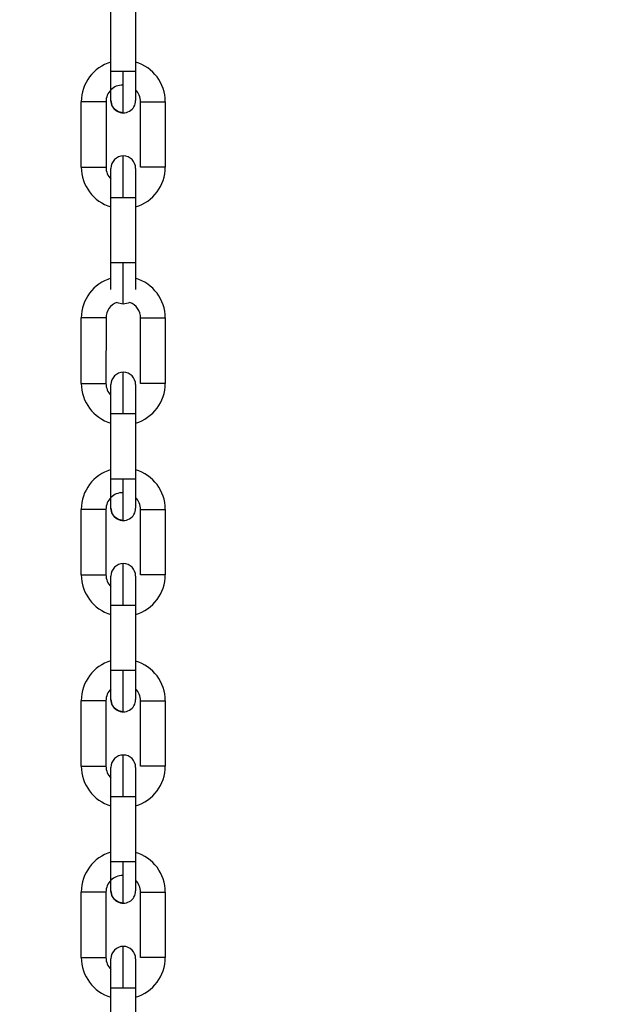
# Model space of a CAD drawing. Units: inches. Extents: x 170 to 288, y 234 to 248.
# Drawn here: x 186 to 186, y 244 to 244 of the extents above; entities that cross this region are included whole.
import ezdxf

# ---------------------------------------------------------------- set-up
doc = ezdxf.new("R2010")
doc.units = ezdxf.units.IN
doc.header["$LTSCALE"] = 0.25
doc.header["$MEASUREMENT"] = 0
doc.layers.add('ANNOTATIONS', color=1, linetype='Continuous')
doc.layers.add('SLIM E GUIDE MOTOR LH', color=7, linetype='Continuous')
doc.styles.add('ARIAL', font='arial.ttf', dxfattribs={"height": 0.09375})
doc.dimstyles.new('STANDARD$0', dxfattribs={"dimtxt": 0.09375, "dimasz": 0.09375, "dimexe": 0.03125, "dimexo": 0.046875, "dimgap": 0.09, "dimtad": 0, "dimtih": 1, "dimtoh": 1, "dimdec": 4, "dimzin": 0, "dimdsep": 46, "dimtxsty": 'ARIAL', "dimcen": 0.09, "dimadec": 0, "dimazin": 0, "dimtfac": 1, "dimtdec": 4, "dimtofl": 0, "dimtmove": 0, "dimatfit": 1, "dimfxl": 1, "dimtolj": 1, "dimtzin": 0, "dimarcsym": 0})

# ---------------------------------------------------------------- blocks, each defined once
blk = doc.blocks.new('*D11')
at = {"layer": 'ANNOTATIONS', "color": 0, "lineweight": -2, "transparency": 16777216}
for p, q in [((185.1145107157478, 244.1437778121678), (186.512980592576, 244.1437778121678)), ((186.481730592576, 244.0500278121678), (186.481730592576, 242.3590412186741)), ((186.481730592576, 240.2331944614696), (186.481730592576, 241.9241810549633)), ((185.2042940735708, 240.1394444614696), (186.512980592576, 240.1394444614696))]:
    blk.add_line(p, q, dxfattribs=at)
at = {"layer": 'ANNOTATIONS', "color": 0, "transparency": 16777216}
for points in [[(186.466105592576, 244.0500278121678), (186.497355592576, 244.0500278121678), (186.481730592576, 244.1437778121678)], [(186.466105592576, 240.2331944614696), (186.497355592576, 240.2331944614696), (186.481730592576, 240.1394444614696)]]:
    blk.add_solid(points, dxfattribs=at)
at = {"layer": 'defpoints', "color": 0, "transparency": 16777216}
for p in [(185.0676357157478, 244.1437778121678), (186.481730592576, 244.1437778121678), (185.1574190735708, 240.1394444614696)]:
    blk.add_point(p, dxfattribs=at)
at = {"layer": 'ANNOTATIONS', "color": 0, "transparency": 16777216, "insert": (186.4817305925761, 242.1416111368186), "char_height": 0.09375, "attachment_point": 5, "style": 'ARIAL'}
blk.add_mtext('\\A1;OPENING \\PHEIGHT', dxfattribs=at)

msp = doc.modelspace()

# ---------------------------------------------------------------- linework, layer by layer
at = {"layer": 'SLIM E GUIDE MOTOR LH'}
for p, q in [((185.5915553339412, 244.0256718576668), (185.5915556468264, 244.0395826196352)), ((185.5968050012966, 244.0395825120809), (185.5968046884113, 244.0256717501125)), ((185.5852557018262, 244.0053411885285), (185.5852560147114, 244.0192519504968)), ((185.5905053691816, 244.0192518429425), (185.5905050562963, 244.0053410809741)), ((185.597854183843, 244.0053409343092), (185.5978544185069, 244.0192516864998)), ((185.6031037729771, 244.0192515789455), (185.6031035383131, 244.0053408267549)), ((185.591554551728, 243.9850104411688), (185.591554786392, 243.9989212031371)), ((185.596804140862, 243.9989210955828), (185.5968039061981, 243.9850103336144)), ((185.5852547631703, 243.9593857238544), (185.5852550760556, 243.9732964858227)), ((185.5905044305258, 243.9732963782684), (185.5905041176405, 243.9593856163)), ((185.5978532451872, 243.9593854647462), (185.5978534798511, 243.9732962218258)), ((185.6031028343212, 243.9732961142714), (185.6031025996573, 243.9593853571919)), ((185.5915536130722, 243.9390549813835), (185.5915538477361, 243.9529657433518)), ((185.5968032022062, 243.9529656357975), (185.5968029675423, 243.9390548738292)), ((185.5852539809572, 243.9187243098007), (185.5852542156211, 243.9326350693246)), ((185.5905035700912, 243.9326349617703), (185.5905033354273, 243.9187242022464)), ((185.5978523847527, 243.918724053137), (185.5978526976379, 243.9326348151054)), ((185.6031020521081, 243.932634707551), (185.6031017392228, 243.9187239455827)), ((185.5915527526377, 243.8983935697742), (185.5915530655229, 243.9123043317426)), ((185.5968024199931, 243.9123042241883), (185.5968021071078, 243.8983934634421)), ((185.5852531205227, 243.8780628981914), (185.5852534334079, 243.8919736595487)), ((185.5905027878781, 243.8919735519944), (185.5905024749928, 243.8780627906371)), ((185.5978515243181, 243.8780626409167), (185.5978518372034, 243.8919734022739)), ((185.6031011916735, 243.8919732947196), (185.6031008787883, 243.8780625333623)), ((185.5915518922031, 243.857732158165), (185.5915522050884, 243.8716429201334)), ((185.5968015595585, 243.871642812579), (185.5968012466733, 243.8577320506107)), ((185.5852523383095, 243.8374014841378), (185.5852525729734, 243.8513122485506)), ((185.5905019274435, 243.8513121409963), (185.5905016145583, 243.8374013814723)), ((185.597850742105, 243.8374012299185), (185.5978509767689, 243.8513119894425)), ((185.603100331239, 243.8513118843325), (185.6031000965751, 243.8374011223642)), ((185.5915515010965, 243.8348838625549), (185.5915515010965, 243.8371493914944)), ((185.59155110999, 243.8170707465558), (185.5915514228752, 243.8309815085241)), ((185.596800699124, 243.8309814009698), (185.5968004644601, 243.8170706390015))]:
    msp.add_line(p, q, dxfattribs=at)
at = {"layer": 'SLIM E GUIDE MOTOR LH', "flags": 128}
for points in [[(185.5915552557198, 244.0195037840321), (185.5915552557198, 244.0222450990308), (185.5915553339412, 244.023311470712), (185.5915553339412, 244.0256718576668)], [(185.5941800502869, 244.0256718478892), (185.5931756103347, 244.0256718576668), (185.5923240930604, 244.0256718674445), (185.5917551894102, 244.0256718674445), (185.5915553339412, 244.0256718576668)], [(185.5941798156229, 244.0168790579087), (185.5941798938443, 244.0170480355122), (185.5941798938443, 244.0207868874317), (185.5941799720656, 244.0223070307598), (185.5941799720656, 244.0239564837052), (185.5941800502869, 244.0256718478892)], [(185.5968046884113, 244.0256717501125), (185.5966049111636, 244.0256717696678), (185.596035929292, 244.0256717990008), (185.5951844120177, 244.0256718185562), (185.5941800502869, 244.0256718478892)], [(185.5968046884113, 244.0256717501125), (185.5968046884113, 244.0233113631577), (185.59680461019, 244.0222449914765), (185.59680461019, 244.0195036764777)], [(185.5941798156229, 244.0168790579087), (185.5931754538921, 244.0170788644894), (185.5923239366178, 244.0176478463609), (185.5917550329676, 244.0184993636352), (185.5915552557198, 244.0195037840321)], [(185.5905053691816, 244.0192518429425), (185.5903055919339, 244.0192518624978), (185.5897366100623, 244.0192518820531), (185.588885092788, 244.0192519113861), (185.5878806528358, 244.0192519309415), (185.586876291105, 244.0192519504968), (185.5860247738307, 244.0192519602745), (185.5854557919591, 244.0192519602745), (185.5852560147114, 244.0192519504968)], [(185.5978544185069, 244.0192516864998), (185.5980541957547, 244.0192517060552), (185.5986231776262, 244.0192517060552), (185.5994746949005, 244.0192516962775), (185.6004791348527, 244.0192516767222), (185.6014834965835, 244.0192516571668), (185.6023350138578, 244.0192516278339), (185.6029039957293, 244.0192515985009), (185.6031037729771, 244.0192515789455)], [(185.5941795027377, 243.9989211933595), (185.5941795027377, 244.0006365477657), (185.594179580959, 244.0022859811558), (185.594179580959, 244.0051384975366), (185.5941796591803, 244.0062319533494), (185.5941796591803, 244.0077137095653)], [(185.5852557018262, 244.0053411885285), (185.5854555572952, 244.0053411983061), (185.5860244609454, 244.0053411983061), (185.5868759782197, 244.0053411885285), (185.5888848581241, 244.0053411494178), (185.5897362971771, 244.0053411200848), (185.5903052790486, 244.0053411005295), (185.5905050562963, 244.0053410809741)], [(185.5915548646133, 244.0032824620888), (185.5915549428346, 244.0040495394497), (185.5915549428346, 244.0050890909963)], [(185.5968042973047, 244.0050889834419), (185.5968042973047, 244.004049441673), (185.5968042190834, 244.0032823545345)], [(185.6031035383131, 244.0053408267549), (185.6029036828441, 244.0053408463102), (185.6023347791939, 244.0053408658655), (185.6014832619196, 244.0053408951985), (185.5994743820152, 244.0053409343092), (185.5986229429622, 244.0053409440868), (185.5980539610907, 244.0053409440868), (185.597854183843, 244.0053409343092)], [(185.591554786392, 243.9989212031371), (185.5915548646133, 244.0001245012365), (185.5915548646133, 244.0032825696431), (185.5915549428346, 244.004049617671)], [(185.5968042973047, 244.0040495101167), (185.5968042190834, 244.0032824620888), (185.5968042190834, 244.0001243936822), (185.596804140862, 243.9989210955828)], [(185.591554786392, 243.9989212031371), (185.591754641861, 243.9989212129148), (185.5931750627855, 243.9989212129148), (185.5941795027377, 243.9989211933595)], [(185.5941795027377, 243.9989211933595), (185.5951839426898, 243.9989211640265), (185.5960353817428, 243.9989211444711), (185.5966043636143, 243.9989211151381), (185.596804140862, 243.9989210955828)], [(185.5968042190834, 244.0001242274619), (185.596804140862, 243.9989209098072)], [(185.5915543952854, 243.9793564087068), (185.5915543952854, 243.9798819190806), (185.5915544735067, 243.9806489964414), (185.5915544735067, 243.9838071332917), (185.591554551728, 243.9850104411688)], [(185.5941791898524, 243.9850104313911), (185.5931747499002, 243.9850104509464), (185.5923233108472, 243.9850104607241), (185.5917543289757, 243.9850104509464), (185.591554551728, 243.9850104411688)], [(185.5941790334097, 243.9762176511883), (185.5941790334097, 243.9776995540692), (185.5941791116311, 243.9787930489926), (185.5941791116311, 243.9816456142617), (185.5941791898524, 243.9832950672071), (185.5941791898524, 243.9850104313911)], [(185.5968039061981, 243.9850103336144), (185.5966040507291, 243.9850103531698), (185.5960351470789, 243.9850103825028), (185.5951836298046, 243.9850104020581), (185.5941791898524, 243.9850104313911)], [(185.5968039061981, 243.9850103336144), (185.5968038279768, 243.9838070257374), (185.5968038279768, 243.9815835749784), (185.5968037497555, 243.9806488888871), (185.5968037497555, 243.9793563011525)], [(185.5941790334097, 243.9762176414106), (185.5931745934575, 243.976417457769), (185.5927929516441, 243.9766135097264)], [(185.5955615952161, 243.9766112706411), (185.5951834733619, 243.9764174088806), (185.5941790334097, 243.9762176414106)], [(185.5955651151754, 243.9766134510604), (185.5951834733619, 243.9764174186583)], [(185.5905044305258, 243.9732963782684), (185.590304653278, 243.9732963978237), (185.5897356714065, 243.9732964173791), (185.5888841541322, 243.973296446712), (185.58787971418, 243.9732964662674), (185.5868753524492, 243.9732964858227), (185.5860238351748, 243.9732964956004), (185.5854548533033, 243.9732964956004), (185.5852550760556, 243.9732964858227)], [(185.5978534798511, 243.9732962218258), (185.5980532570988, 243.9732962316034), (185.5986222389703, 243.9732962413811), (185.5994737562447, 243.9732962316034), (185.6004781961968, 243.9732962120481), (185.6014825579277, 243.9732961924927), (185.602334075202, 243.9732961631598), (185.6029030570735, 243.9732961338268), (185.6031028343212, 243.9732961142714)], [(185.5941785640818, 243.9529657286853), (185.5941785640818, 243.9546810879805), (185.5941786423031, 243.9563305213705), (185.5941786423031, 243.9591830328625), (185.5941787205245, 243.9602764935641), (185.5941787205245, 243.96175824978)], [(185.5852547631703, 243.9593857238544), (185.5854546186394, 243.959385733632), (185.5860235222896, 243.959385733632), (185.5868750395639, 243.9593857238544), (185.5878794795161, 243.9593857091878), (185.5888839194682, 243.9593856847437), (185.5897353585212, 243.9593856602995), (185.5903043403927, 243.9593856358554), (185.5905041176405, 243.9593856163)], [(185.5915539259574, 243.9573270023035), (185.5915540041788, 243.9580940796644), (185.5915540041788, 243.9591336263221)], [(185.5968033586489, 243.9591335187678), (185.5968033586489, 243.9580939721101), (185.5968032804275, 243.9573268947492), (185.5968032804275, 243.9541687627878), (185.5968032022062, 243.9529654451331)], [(185.6031025996573, 243.9593853571919), (185.6029027441882, 243.9593853767472), (185.6023338405381, 243.9593854011914), (185.6014823232637, 243.9593854256356), (185.6004778833116, 243.9593854500797), (185.5994734433594, 243.9593854696351), (185.5986220043064, 243.9593854745239), (185.5980530224349, 243.9593854745239), (185.5978532451872, 243.9593854647462)], [(185.5915538477361, 243.9529657433518), (185.5915539259574, 243.9541690414512), (185.5915539259574, 243.957327104969), (185.5915540041788, 243.9580941578857)], [(185.5968033586489, 243.9580940503314), (185.5968032804275, 243.9573269974147)], [(185.5915538477361, 243.9529657433518), (185.5917537032051, 243.9529657531295), (185.5923226068553, 243.9529657531295), (185.5931741241297, 243.9529657482407), (185.5941785640818, 243.9529657286853)], [(185.5941785640818, 243.9529657286853), (185.595183004034, 243.9529657042412), (185.596034443087, 243.952965679797), (185.5966034249585, 243.9529656553528), (185.5968032022062, 243.9529656357975)], [(185.5968032804275, 243.9541689338969), (185.5968032022062, 243.9529656357975)], [(185.5915534566295, 243.9328869077487), (185.5915534566295, 243.9339264544064), (185.5915535348508, 243.9346935366561), (185.5915535348508, 243.9378516686176), (185.5915536130722, 243.9390549813835)], [(185.5941782511966, 243.939054966717), (185.5931738112444, 243.9390549862723), (185.5923223721914, 243.93905499605), (185.5917533903199, 243.9390549911612), (185.5915536130722, 243.9390549813835)], [(185.5941780947539, 243.9302621865141), (185.5941780947539, 243.9317440845062), (185.5941781729752, 243.9328375843185), (185.5941781729752, 243.9356901544765), (185.5941782511966, 243.937339602533), (185.5941782511966, 243.939054966717)], [(185.5968029675423, 243.9390548738292), (185.5966031120732, 243.9390548933845), (185.596034208423, 243.9390549178287), (185.5951826911488, 243.9390549422728), (185.5941782511966, 243.939054966717)], [(185.5968029675423, 243.9390548738292), (185.596802889321, 243.9378515610633), (185.596802889321, 243.9356281151931), (185.5968028110996, 243.9346934291018), (185.5968028110996, 243.9328868050832)], [(185.5905035700912, 243.9326349617703), (185.5903037928435, 243.9326349813256), (185.589734810972, 243.9326350057698), (185.588883371919, 243.9326350351028), (185.5868744920147, 243.9326350742135), (185.5860229747403, 243.9326350839911), (185.5854540710901, 243.9326350839911), (185.5852542156211, 243.9326350693246)], [(185.5941780947539, 243.9302621816253), (185.5931736548017, 243.9304619930949), (185.5923221375274, 243.9310309651887), (185.5917532338772, 243.931882482463), (185.5915534566295, 243.9328869077487)], [(185.5978526976379, 243.9326348151054), (185.5980524748856, 243.932634824883), (185.5986214567571, 243.932634824883), (185.5994728958102, 243.9326348151054), (185.6004773357623, 243.9326348004388), (185.6014817757145, 243.9326347759947), (185.6023332929888, 243.9326347515505), (185.602902196639, 243.9326347271063), (185.6031020521081, 243.932634707551)], [(185.5941777036473, 243.9123043170761), (185.5941777818686, 243.9140196763712), (185.5941777818686, 243.9171892310896), (185.59417786009, 243.9185216212533), (185.59417786009, 243.9210968357264)], [(185.5852539809572, 243.9187243098007), (185.5854537582049, 243.9187243195784), (185.5860227400764, 243.9187243220228), (185.5868741791294, 243.9187243122451), (185.5878786190816, 243.9187242951342), (185.5888830590337, 243.9187242731344), (185.589734576308, 243.9187242462459), (185.5903034799582, 243.9187242218017), (185.5905033354273, 243.9187242022464)], [(185.5915530655229, 243.9123043317426), (185.5915530655229, 243.91466468692), (185.5915531437442, 243.9157310317126), (185.5915531437442, 243.9184722171573)], [(185.5968024982144, 243.918472109603), (185.5968024982144, 243.9157309241583), (185.5968024199931, 243.9146645793657), (185.5968024199931, 243.9123042241883)], [(185.6031017392228, 243.9187239455827), (185.6029019619751, 243.918723965138), (185.6023329801035, 243.9187239895822), (185.6014814628292, 243.9187240140263), (185.600477022877, 243.9187240384705), (185.5994726611462, 243.9187240555814), (185.5986211438719, 243.9187240653591), (185.5980521620004, 243.9187240629147), (185.5978523847527, 243.918724053137)], [(185.5968024982144, 243.9157307946043), (185.5968024199931, 243.9146644253675)], [(185.5915530655229, 243.9123043317426), (185.5917528427706, 243.9123043415203), (185.5923218246422, 243.9123043439647), (185.5931732636951, 243.912304334187), (185.5941777036473, 243.9123043170761)], [(185.5941777036473, 243.9123043170761), (185.5951821435995, 243.9123042926319), (185.5960336608738, 243.9123042681878), (185.596602564524, 243.9123042437436), (185.5968024199931, 243.9123042241883)], [(185.5915526744163, 243.8922254979728), (185.5915526744163, 243.8960331797639), (185.5915527526377, 243.8971902557861), (185.5915527526377, 243.8983935697742)], [(185.5941774689834, 243.8983935563299), (185.5931730290312, 243.8983935734409), (185.5923215117569, 243.8983935819963), (185.5917525298854, 243.8983935807741), (185.5915527526377, 243.8983935697742)], [(185.5941772343194, 243.889600772766), (185.5941772343194, 243.8902701242003), (185.5941773125408, 243.8910826753414), (185.5941773125408, 243.893508598317), (185.5941773907621, 243.8950287440894), (185.5941773907621, 243.896678192146), (185.5941774689834, 243.8983935563299)], [(185.5968021071078, 243.8983934634421), (185.59660232986, 243.8983934817753), (185.5960333479885, 243.8983935062194), (185.5951818307142, 243.898393533108), (185.5941774689834, 243.8983935563299)], [(185.5968021071078, 243.8983934634421), (185.5968021071078, 243.8971901482318), (185.5968020288865, 243.8960330722096), (185.5968020288865, 243.8932649346318), (185.5968019506651, 243.8926949358831), (185.5968019506651, 243.8922253910296)], [(185.5905027878781, 243.8919735519944), (185.590302932409, 243.8919735715497), (185.5897340287588, 243.8919735959939), (185.5888825114845, 243.8919736216602), (185.5878780715323, 243.8919736448822), (185.5868737098015, 243.8919736626042), (185.5860221925271, 243.8919736717708), (185.5854532106556, 243.8919736705486), (185.5852534334079, 243.8919736595487)], [(185.5941772343194, 243.8896007687939), (185.5931728725886, 243.889800580569), (185.5923213553143, 243.8903695554128), (185.5917523734427, 243.891221072076), (185.5915526744163, 243.8922254943062)], [(185.5978518372034, 243.8919734022739), (185.5980516144512, 243.8919734132738), (185.5986205963227, 243.891973414496), (185.599472113597, 243.8919734053294), (185.6004765535491, 243.8919733876074), (185.60148091528, 243.8919733643854), (185.6023324325543, 243.8919733387191), (185.6029014144258, 243.8919733142749), (185.6031011916735, 243.8919732947196)], [(185.5941769214342, 243.8716429054669), (185.5941769214342, 243.8750076969299), (185.5941769996555, 243.8765278182582), (185.5941769996555, 243.8789536685123), (185.5941770778768, 243.8797661741262), (185.5941770778768, 243.8804354241172)], [(185.5852531205227, 243.8780628981914), (185.5854528977704, 243.8780629091913), (185.5860218796419, 243.8780629104135), (185.5868733969162, 243.878062901247), (185.5878778368684, 243.8780628841361), (185.5888821985992, 243.878062860303), (185.5897337158735, 243.8780628346366), (185.5903026977451, 243.8780628101925), (185.5905024749928, 243.8780627906371)], [(185.5915522050884, 243.8716429201334), (185.5915522050884, 243.872846219455), (185.5915522833097, 243.8740032740886), (185.5915522833097, 243.876771333445), (185.5915523615311, 243.8773413053051)], [(185.5915522833097, 243.8767712582793), (185.5915523615311, 243.8773412570279), (185.5915523615311, 243.8778108018815)], [(185.5968017160012, 243.8776921847517), (185.5968016377799, 243.8773411977508), (185.5968016377799, 243.8740031677565), (185.5968015595585, 243.8728461119007), (185.5968015595585, 243.871642812579)], [(185.5968017160012, 243.8778106943272), (185.5968017160012, 243.8776921603076), (185.5968016377799, 243.8773411494736)], [(185.6031008787883, 243.8780625333623), (185.6029011015406, 243.8780625529177), (185.602332119669, 243.8780625773618), (185.601480680616, 243.8780626030282), (185.6004762406639, 243.8780626268613), (185.5994718007117, 243.8780626439722), (185.5986202834374, 243.8780626531387), (185.5980513797872, 243.8780626519165), (185.5978515243181, 243.8780626409167)], [(185.5968016377799, 243.8740030137583), (185.5968015595585, 243.8728459371249)], [(185.5915522050884, 243.8716429201334), (185.5917519823361, 243.8716429311332), (185.5923209642077, 243.8716429323555), (185.593172481482, 243.8716429225778), (185.5941769214342, 243.8716429054669)], [(185.5941769214342, 243.8716429054669), (185.595181283165, 243.8716428822449), (185.5960328004393, 243.8716428565785), (185.5966017823108, 243.8716428321344), (185.5968015595585, 243.871642812579)], [(185.5915518139818, 243.8515640869746), (185.5915518139818, 243.8533707109933), (185.5915518922031, 243.8543053970846), (185.5915518922031, 243.857732158165)], [(185.5941766085489, 243.8577321434985), (185.5931721685967, 243.8577321630538), (185.5923206513224, 243.8577321703871), (185.5917517476722, 243.8577321703871), (185.5915518922031, 243.857732158165)], [(185.5941764521062, 243.8489393608513), (185.5941764521062, 243.8515147635444), (185.5941765303276, 243.8528471879299), (185.5941765303276, 243.856016781759), (185.5941766085489, 243.8577321434985)], [(185.5968012466733, 243.8577320506107), (185.5966014694256, 243.857732070166), (185.5960324875541, 243.8577320946102), (185.595181048501, 243.8577321214988), (185.5941766085489, 243.8577321434985)], [(185.5968012466733, 243.8577320506107), (185.5968012466733, 243.8553716612114), (185.5968011684519, 243.8543052895303), (185.5968011684519, 243.8515639794203)], [(185.5905019274435, 243.8513121409963), (185.5903021501958, 243.8513121605516), (185.5897331683243, 243.8513121849957), (185.58888165105, 243.8513122094399), (185.5878772893191, 243.8513122338841), (185.586872849367, 243.851312250995), (185.5860213320927, 243.8513122607727), (185.5854523502211, 243.8513122583282), (185.5852525729734, 243.8513122485506)], [(185.5941764521062, 243.8489393559624), (185.593172012154, 243.8491391698764), (185.5923204948797, 243.8497081444146), (185.5917515912295, 243.8505596592445), (185.5915518139818, 243.8515640820858)], [(185.5978509767689, 243.8513119894425), (185.598050832238, 243.8513120016645), (185.5986197358881, 243.8513120016645), (185.5994712531624, 243.8513119943313), (185.6004756931146, 243.8513119772204), (185.6014801330668, 243.8513119527762), (185.6023315721198, 243.8513119258876), (185.6029005539913, 243.8513119014435), (185.603100331239, 243.8513118843325)], [(185.5941760609996, 243.8309814938576), (185.5941760609996, 243.8326968531528), (185.594176139221, 243.8343462865428), (185.594176139221, 243.8358664054267), (185.5941762174423, 243.8371987980348), (185.5941762174423, 243.8397740100635)], [(185.5852523383095, 243.8374014841378), (185.5854521155572, 243.8374014988043), (185.5860210192074, 243.8374014988043), (185.5868725364817, 243.8374014890266), (185.5878769764339, 243.8374014743601), (185.588881416386, 243.837401449916), (185.5897329336603, 243.837401420583), (185.5903018373106, 243.8374013961388), (185.5905016145583, 243.8374013814723)], [(185.5968008555667, 243.837149288829), (185.5968008555667, 243.835342762587), (185.5968007773454, 243.8344081009398), (185.5968007773454, 243.8321846990692), (185.596800699124, 243.8309814009698)], [(185.6031000965751, 243.8374011223642), (185.6029003193274, 243.8374011419195), (185.6023313374559, 243.8374011663637), (185.6014798201815, 243.8374011908079), (185.6004753802294, 243.837401215252), (185.5994710184985, 243.8374012348073), (185.5986195012242, 243.8374012396962), (185.5980505193527, 243.8374012396962), (185.597850742105, 243.8374012299185)], [(185.5915514228752, 243.8309815085241), (185.5915514228752, 243.8344082084942), (185.5915515010965, 243.8353428701413)], [(185.5915514228752, 243.8309815085241), (185.591751200123, 243.8309815183018), (185.5923201037731, 243.8309815183018), (185.5931716210475, 243.830981513413), (185.5941760609996, 243.8309814938576)], [(185.5941760609996, 243.8309814938576), (185.5951805009518, 243.8309814694135), (185.5960320182261, 243.8309814449693), (185.5966009218763, 243.8309814205251), (185.596800699124, 243.8309814009698)]]:
    msp.add_lwpolyline(points, dxfattribs=at)
at = {"layer": 'SLIM E GUIDE MOTOR LH'}
for centre, radius, start, end in [((185.5940474673447, 244.0192517344572), 0.00879265144560756, 106.4727034636436, 179.9985925979329), ((185.5943111350689, 244.0192517630023), 0.008792651445607527, 359.9988299741624, 73.52471910859875), ((185.5940486678773, 244.019251768362), 0.003543307317508938, 89.99882997358444, 179.998829973985), ((185.5943111350689, 244.0192517630023), 0.003543307203222308, 359.9988299734379, 45.27391868970059), ((185.5941799066184, 244.0195037333389), 0.002624672087029803, 179.9988299746771, 359.9994094421111), ((185.594179612259, 244.0050890380038), 0.002624672087142216, 359.979854329586, 179.9798341333604), ((185.5940483838085, 244.0053410072117), 0.008792651445607964, 179.9988299741365, 253.5247191084256), ((185.5940483838085, 244.0053410072117), 0.003543307203219142, 179.9988299734639, 225.2739186891974), ((185.5943108510001, 244.0053410018519), 0.008792651445528503, 286.4729408409227, 359.9988299741918), ((185.5940477274986, 243.9732962698418), 0.00879265144560756, 106.4727034636436, 179.9985925979329), ((185.5943101966218, 243.9732962976587), 0.008792651445607267, 359.9988299741527, 73.52451000172981), ((185.5940477294302, 243.9732963030184), 0.00354330728868774, 110.6790003431269, 179.9988299740078), ((185.5943101966218, 243.9732962976587), 0.003543307288772537, 359.9988299734379, 69.3186320259923), ((185.594178673812, 243.9591335754831), 0.002624672087142216, 359.979854329586, 179.9798341333604), ((185.5940474453615, 243.959385541868), 0.008792651445607562, 179.9988299741365, 253.5247191084339), ((185.5940474453615, 243.959385541868), 0.003543307203219892, 179.9988299734411, 225.2739186883349), ((185.594309912553, 243.9593855365083), 0.00879265144552755, 286.4729408409329, 359.998829974182), ((185.5940477274986, 243.9326562698418), 0.00879265144560756, 106.4727034636436, 179.9985925979329), ((185.5943093662835, 243.932634885995), 0.008792651445608344, 359.9988299741624, 73.52471909316927), ((185.5940468990919, 243.9326348913547), 0.003543307317508942, 89.99882997358444, 179.9988299740078), ((185.5943093662835, 243.932634885995), 0.003543307203221564, 359.9988299734379, 45.27411383824447), ((185.594178137833, 243.9328868563315), 0.002624672087029803, 179.9988299746771, 359.9994094421111), ((185.5941778434737, 243.9184721638194), 0.002624672087142212, 359.979854329586, 179.9798341333604), ((185.5940466150232, 243.9187241302043), 0.008792651445606198, 179.9988299741365, 253.5247191084307), ((185.5940466150232, 243.9187241302043), 0.0035433072032209, 179.9988299734411, 225.2742543773198), ((185.5943090822147, 243.9187241248446), 0.008792651445527544, 286.4729408409329, 359.998829974182), ((185.5940477274986, 243.8920162698418), 0.00879265144560756, 106.4727034636436, 179.9985925979329), ((185.5943085359452, 243.8919734743312), 0.00879265144560793, 359.9988299741624, 73.52471910859047), ((185.5940460687536, 243.891973479691), 0.003543307203137646, 134.7239359820359, 179.998829973985), ((185.5943085359452, 243.8919734743312), 0.003543307203220155, 359.9988299734607, 45.2739186892135), ((185.5941773074947, 243.8922254446678), 0.002624672087029803, 179.9988299746771, 359.9994094421111), ((185.5941770131354, 243.8778107521557), 0.002624672087142216, 359.979854329586, 179.9798341333604), ((185.5940457846849, 243.8780627185406), 0.008792651445607562, 179.9988299741446, 253.5247191084339), ((185.5940457846849, 243.8780627185406), 0.003543307203223201, 179.9988299734867, 225.2742022291179), ((185.5943082518764, 243.8780627131808), 0.00879265144552755, 286.4729408409329, 359.998829974182), ((185.5940477274986, 243.8513762698418), 0.00879265144560756, 106.4727034636436, 179.9985925979329), ((185.5943077056069, 243.8513120626675), 0.00879265144560793, 359.9988299741527, 73.52471910859047), ((185.5940452384153, 243.8513120680273), 0.003543307317508938, 89.99882997358444, 179.998829973985), ((185.5943077056069, 243.8513120626675), 0.003543307203221247, 359.9988299734379, 45.2739186895221), ((185.5941764771564, 243.8515640330041), 0.002624672087029803, 179.9988299746771, 359.9994094421111), ((185.5941761827971, 243.837149340492), 0.002624672087140796, 359.979854329586, 179.9798341333604), ((185.5940449543465, 243.8374013068769), 0.008792651445607562, 179.9988299741365, 253.5247191084339), ((185.5940449543465, 243.8374013068769), 0.003543307203220876, 179.9988299734639, 225.2739186882543), ((185.5943074215381, 243.8374013015171), 0.00879265144552755, 286.4729408409329, 359.998829974182)]:
    msp.add_arc(centre, radius, start, end, dxfattribs=at)

# ---------------------------------------------------------------- dimensions: what is measured, and where the dimension line sits
at = {"layer": 'ANNOTATIONS'}
dim = msp.add_linear_dim(base=(186.481730592576, 244.1437778121678), p1=(185.1574190735707, 240.1394444614695), p2=(185.0676357157477, 244.1437778121677), angle=90, text='OPENING \\PHEIGHT', dimstyle='STANDARD$0', dxfattribs=at)
dim.commit()
dim.dimension.update_dxf_attribs({"geometry": '*D11', "text_midpoint": (186.4817305925761, 242.1416111368186)})

doc.saveas('drawing.dxf')
